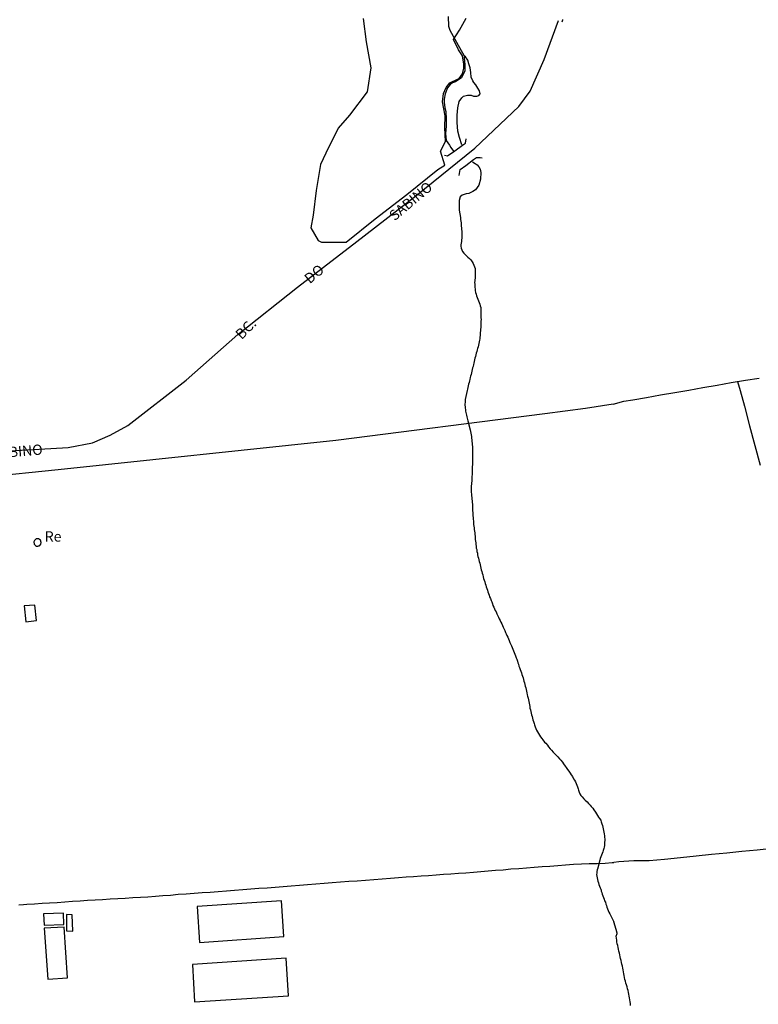
# Model space of a CAD drawing. Units: millimetres. Extents: x 183144 to 185556, y 1657654 to 1660429.
# Drawn here: x 184446 to 184625, y 1659425 to 1659664 of the extents above; entities that cross this region are included whole.
import ezdxf
from ezdxf.enums import TextEntityAlignment as Align

# ---------------------------------------------------------------- set-up
doc = ezdxf.new("R2010")
doc.units = ezdxf.units.MM
for name, color, linetype in [('V-ARROIO', 7, 'Continuous'), ('V-BANHADO', 102, 'Continuous'), ('V-EDIFICACAO', 2, 'Continuous'), ('V-EDIFICACAO_IDENTIFICADA', 40, 'Continuous'), ('V-EIXO_DE_LOGRADOURO', 3, 'Continuous'), ('V-LOTE', 1, 'Continuous'), ('V-NOME_DOS_LOGRADOUROS', 7, 'Continuous'), ('V-PONTE_VIADUTO_PASSARELA', 2, 'Continuous'), ('V-REFERENCIA', 42, 'Continuous')]:
    doc.layers.add(name, color=color, linetype=linetype)

msp = doc.modelspace()

# ---------------------------------------------------------------- linework, layer by layer
at = {"layer": 'V-ARROIO'}
for points in [[(184549.9, 1659664.57), (184550, 1659662.25), (184550.31, 1659661.28), (184550.31, 1659661.28), (184551.96, 1659658.3), (184553.8, 1659655.01), (184553.84, 1659654.42), (184554, 1659652.94), (184553.94, 1659651.39), (184553.16, 1659649.72), (184551.67, 1659648.68), (184551, 1659648.46), (184550.42, 1659648.05), (184549.73, 1659647.25), (184549.16, 1659645.8), (184548.93, 1659644.53), (184548.95, 1659643.75), (184549.13, 1659642.39), (184549.35, 1659641.52), (184549.45, 1659639.74), (184549.41, 1659637.96), (184549.3, 1659636.17), (184549.4, 1659634.52), (184550.22, 1659633.38), (184550.59, 1659632.8), (184551.18, 1659631.9)], [(184553.25, 1659633.45), (184552.65, 1659635.25), (184552.25, 1659636.77), (184552.07, 1659638.83), (184552.08, 1659640.61), (184552.23, 1659642.43), (184552.63, 1659643.91), (184553.24, 1659644.86), (184553.68, 1659645.26), (184554.58, 1659645.51), (184555.48, 1659645.5), (184556.05, 1659645.24), (184556.87, 1659645.24), (184557.38, 1659645.39), (184557.66, 1659645.81), (184557.5, 1659646.52), (184557.15, 1659647.15), (184556.63, 1659647.99), (184556.14, 1659648.52), (184555.88, 1659648.99), (184555.46, 1659649.83), (184555.4, 1659650.99), (184555.24, 1659652.13), (184554.93, 1659653.06), (184554.65, 1659653.93), (184554.09, 1659654.78), (184553.79, 1659655.02)], [(184555.81, 1659629.35), (184556.44, 1659628.93), (184556.99, 1659628.56), (184557.33, 1659628.07), (184557.67, 1659627.55), (184557.85, 1659626.72), (184557.75, 1659625.1), (184557.37, 1659623.67), (184556.51, 1659622.55), (184555.9, 1659622.12), (184554.93, 1659621.67), (184554.28, 1659621.53), (184553.3, 1659621.21), (184552.87, 1659620.81), (184552.6, 1659619.92), (184552.63, 1659617.71), (184552.78, 1659616.64), (184552.82, 1659616.44), (184552.82, 1659616.18), (184552.89, 1659615.8), (184552.95, 1659615.37), (184553.02, 1659614.94), (184553.06, 1659614.56), (184553.08, 1659614.13), (184553.1, 1659613.7), (184553.14, 1659613.32), (184553.16, 1659612.89), (184553.21, 1659612.47), (184553.21, 1659612.08), (184553.21, 1659611.65), (184553.21, 1659611.23), (184553.23, 1659610.84), (184553.19, 1659610.42), (184553.12, 1659610.03), (184553.06, 1659609.6), (184553.02, 1659609.22), (184553.02, 1659608.84), (184553.1, 1659608.41), (184553.25, 1659607.98), (184553.42, 1659607.6), (184553.72, 1659607.19), (184554.19, 1659606.7), (184554.68, 1659606.23), (184555.11, 1659605.87), (184555.45, 1659605.52), (184555.77, 1659605.08), (184555.98, 1659604.65), (184556.17, 1659604.23), (184556.32, 1659603.84), (184556.45, 1659603.41), (184556.45, 1659602.99), (184556.49, 1659602.6), (184556.47, 1659600.92), (184556.41, 1659600.79), (184556.39, 1659600.47), (184556.34, 1659600.04), (184556.39, 1659599.66), (184556.39, 1659599.27), (184556.41, 1659598.89), (184556.43, 1659598.46), (184556.49, 1659598.08), (184556.56, 1659597.65), (184556.69, 1659597.22), (184556.8, 1659596.84), (184556.97, 1659596.41), (184557.13, 1659595.99), (184557.28, 1659595.6), (184557.46, 1659595.18), (184557.58, 1659594.79), (184557.69, 1659594.41), (184557.82, 1659593.98), (184557.84, 1659593.6), (184557.86, 1659593.17), (184557.84, 1659592.74), (184557.88, 1659592.36), (184557.88, 1659591.93), (184557.88, 1659591.5), (184557.9, 1659591.12), (184557.88, 1659590.69), (184557.88, 1659590.31), (184557.84, 1659589.88), (184557.82, 1659589.5), (184557.82, 1659589.11), (184557.77, 1659588.73), (184557.75, 1659588.34), (184557.71, 1659587.96), (184557.69, 1659587.58), (184557.69, 1659587.19), (184557.6, 1659586.81), (184557.56, 1659586.42), (184557.5, 1659586.04), (184557.41, 1659585.66), (184557.35, 1659585.27), (184557.24, 1659584.84), (184557.16, 1659584.46), (184557.03, 1659584.08), (184556.96, 1659583.69), (184556.84, 1659583.31), (184556.71, 1659582.88), (184556.62, 1659582.5), (184556.52, 1659582.11), (184556.52, 1659582.11), (184556.39, 1659581.69), (184556.3, 1659581.3), (184556.19, 1659580.92), (184556.11, 1659580.53), (184556.05, 1659580.15), (184555.96, 1659579.72), (184555.85, 1659579.34), (184555.75, 1659578.95), (184555.66, 1659578.53), (184555.58, 1659578.14), (184555.47, 1659577.76), (184555.36, 1659577.37), (184555.28, 1659576.99), (184555.19, 1659576.56), (184555.08, 1659576.18), (184554.98, 1659575.79), (184554.89, 1659575.37), (184554.81, 1659574.98), (184554.72, 1659574.6), (184554.62, 1659574.21), (184554.49, 1659573.83), (184554.04, 1659571.7), (184554.08, 1659571.37), (184554.04, 1659571.31), (184554.02, 1659570.97), (184553.97, 1659570.63), (184553.99, 1659570.29), (184554.04, 1659569.94), (184554.08, 1659569.6), (184554.13, 1659569.22), (184554.15, 1659568.88), (184554.21, 1659568.54), (184554.27, 1659568.19), (184554.34, 1659567.85), (184554.42, 1659567.51), (184554.51, 1659567.17), (184554.6, 1659566.83), (184554.7, 1659566.49), (184555.24, 1659564.36), (184555.3, 1659563.93), (184555.41, 1659563.5), (184555.49, 1659563.11), (184555.55, 1659562.73), (184555.58, 1659562.3), (184555.64, 1659561.92), (184555.7, 1659561.49), (184555.75, 1659561.07), (184555.77, 1659560.68), (184555.79, 1659560.25), (184555.83, 1659559.83), (184555.85, 1659559.44), (184555.85, 1659559.02), (184555.85, 1659558.63), (184555.85, 1659558.25), (184555.85, 1659557.82), (184555.85, 1659557.44), (184555.85, 1659557.01), (184555.83, 1659556.58), (184555.79, 1659556.2), (184555.79, 1659555.81), (184555.75, 1659555.43), (184555.73, 1659555), (184555.77, 1659554.62), (184555.75, 1659554.23), (184555.73, 1659553.85), (184555.71, 1659553.47), (184555.66, 1659553.04), (184555.64, 1659552.66), (184555.64, 1659552.27), (184555.62, 1659551.89), (184555.58, 1659551.5), (184555.58, 1659551.12), (184555.53, 1659550.73), (184555.53, 1659550.35), (184555.51, 1659549.92), (184555.51, 1659549.54), (184555.53, 1659549.15), (184555.58, 1659548.77), (184555.6, 1659548.34), (184555.68, 1659547.96), (184555.68, 1659547.53), (184555.73, 1659547.11), (184555.75, 1659546.72), (184555.79, 1659546.29), (184555.81, 1659545.87), (184555.81, 1659545.48), (184555.83, 1659545.06), (184555.85, 1659544.67), (184555.88, 1659544.29), (184555.92, 1659543.86), (184555.94, 1659543.48), (184555.96, 1659543.05), (184556, 1659542.62), (184556.05, 1659542.24), (184556.07, 1659541.81), (184556.09, 1659541.38), (184556.15, 1659541), (184556.24, 1659540.57), (184556.26, 1659540.15), (184556.3, 1659539.76), (184556.3, 1659539.76), (184556.37, 1659539.34), (184556.37, 1659538.95), (184556.43, 1659538.57), (184556.47, 1659538.14), (184556.49, 1659537.76), (184556.56, 1659537.33), (184556.6, 1659536.9), (184556.62, 1659536.52), (184556.71, 1659536.09), (184556.75, 1659535.66), (184556.86, 1659535.28), (184556.9, 1659534.85), (184557.01, 1659534.43), (184557.07, 1659534.04), (184557.13, 1659533.61), (184557.24, 1659533.19), (184557.35, 1659532.8), (184557.46, 1659532.38), (184557.56, 1659531.99), (184557.67, 1659531.61), (184557.75, 1659531.18), (184557.84, 1659530.8), (184557.95, 1659530.37), (184558.07, 1659529.94), (184558.18, 1659529.56), (184558.29, 1659529.13), (184558.42, 1659528.71), (184558.52, 1659528.32), (184558.65, 1659527.89), (184558.8, 1659527.47), (184558.91, 1659527.08), (184559.04, 1659526.66), (184559.16, 1659526.27), (184559.29, 1659525.89), (184559.42, 1659525.46), (184559.55, 1659525.08), (184559.7, 1659524.65), (184559.85, 1659524.22), (184559.97, 1659523.84), (184560.15, 1659523.41), (184560.32, 1659522.98), (184560.47, 1659522.6), (184560.63, 1659522.17), (184560.79, 1659521.75), (184560.98, 1659521.36), (184561.17, 1659520.94), (184561.32, 1659520.55), (184561.53, 1659520.17), (184561.72, 1659519.74), (184561.92, 1659519.36), (184562.11, 1659518.93), (184562.32, 1659518.5), (184562.52, 1659518.12), (184562.71, 1659517.69), (184562.9, 1659517.26), (184563.07, 1659516.88), (184563.26, 1659516.45), (184563.46, 1659516.03), (184563.62, 1659515.64), (184563.82, 1659515.22), (184563.99, 1659514.83), (184564.16, 1659514.45), (184564.35, 1659514.02), (184564.54, 1659513.64), (184564.74, 1659513.21), (184564.9, 1659512.78), (184565.05, 1659512.4), (184565.25, 1659511.97), (184565.42, 1659511.54), (184565.57, 1659511.16), (184565.74, 1659510.73), (184565.91, 1659510.31), (184566.06, 1659509.92), (184566.21, 1659509.49), (184566.38, 1659509.07), (184566.55, 1659508.68), (184566.7, 1659508.26), (184566.82, 1659507.87), (184566.95, 1659507.49), (184567.08, 1659507.06), (184567.21, 1659506.68), (184567.38, 1659506.25), (184567.53, 1659505.82), (184567.66, 1659505.44), (184567.81, 1659505.01), (184567.98, 1659504.58), (184568.09, 1659504.2), (184568.17, 1659503.77), (184568.3, 1659503.35), (184568.4, 1659502.96), (184568.53, 1659502.54), (184568.6, 1659502.15), (184568.73, 1659501.77), (184568.79, 1659501.34), (184568.9, 1659500.96), (184568.98, 1659500.53), (184569.07, 1659500.1), (184569.17, 1659499.72), (184569.28, 1659499.29), (184569.37, 1659498.86), (184569.37, 1659498.86), (184569.45, 1659498.48), (184569.54, 1659498.05), (184569.62, 1659497.63), (184569.69, 1659497.24), (184569.75, 1659496.82), (184569.84, 1659496.43), (184569.94, 1659496.05), (184570.03, 1659495.62), (184570.15, 1659495.24), (184570.26, 1659494.81), (184570.37, 1659494.38), (184570.48, 1659494), (184570.58, 1659493.57), (184570.73, 1659493.14), (184570.86, 1659492.76), (184571.01, 1659492.33), (184571.16, 1659491.91), (184571.35, 1659491.52), (184571.57, 1659491.09), (184571.82, 1659490.67), (184572.06, 1659490.28), (184572.33, 1659489.86), (184572.61, 1659489.47), (184572.87, 1659489.13), (184573.27, 1659488.62), (184573.57, 1659488.32), (184573.98, 1659487.85), (184574.27, 1659487.48), (184574.68, 1659487), (184575, 1659486.65), (184575.41, 1659486.19), (184575.68, 1659485.86), (184576.16, 1659485.37), (184576.49, 1659485.03), (184576.88, 1659484.56), (184577.2, 1659484.2), (184577.63, 1659483.71), (184577.88, 1659483.34), (184578.25, 1659482.81), (184578.52, 1659482.45), (184578.87, 1659481.96), (184579.14, 1659481.57), (184579.51, 1659481.06), (184579.76, 1659480.68), (184580.02, 1659480.27), (184580.34, 1659479.74), (184580.57, 1659479.35), (184580.79, 1659478.97), (184580.98, 1659478.54), (184581.13, 1659478.16), (184581.25, 1659477.73), (184581.41, 1659477.31), (184581.51, 1659476.92), (184581.66, 1659476.49), (184581.85, 1659476.07), (184582.09, 1659475.68), (184582.38, 1659475.34), (184582.82, 1659474.87), (184583.11, 1659474.57), (184583.61, 1659474.12), (184583.97, 1659473.74), (184584.31, 1659473.34), (184584.58, 1659473.03), (184584.97, 1659472.57), (184585.25, 1659472.16), (184585.63, 1659471.63), (184585.85, 1659471.24), (184586.08, 1659470.82), (184586.34, 1659470.43), (184586.59, 1659470.05), (184586.89, 1659469.7), (184586.95, 1659469.57), (184587.04, 1659469.24), (184587.17, 1659468.81), (184587.3, 1659468.38), (184587.4, 1659468), (184587.51, 1659467.57), (184587.6, 1659467.14), (184587.66, 1659466.76), (184587.72, 1659466.33), (184587.79, 1659465.91), (184587.85, 1659465.52), (184587.89, 1659465.1), (184587.89, 1659464.71), (184587.85, 1659464.33), (184587.83, 1659463.94), (184587.81, 1659463.56), (184587.7, 1659463.17), (184587.64, 1659462.79), (184587.51, 1659462.36), (184587.38, 1659461.98), (184587.23, 1659461.6), (184587.08, 1659461.21), (184586.89, 1659460.83), (184586.74, 1659460.4), (184586.68, 1659460.02), (184586.32, 1659458.46), (184586.27, 1659458.35), (184586.21, 1659458.15), (184586.17, 1659458.01), (184586.17, 1659458.01), (184586.06, 1659457.62), (184585.95, 1659457.24), (184585.93, 1659456.86), (184585.89, 1659456.47), (184585.93, 1659456.09), (184586.02, 1659455.66), (184586.08, 1659455.28), (184586.19, 1659454.89), (184586.33, 1659454.47), (184586.46, 1659454.08), (184586.61, 1659453.7), (184586.79, 1659453.31), (184586.96, 1659452.93), (184587, 1659452.71), (184587.04, 1659452.5), (184587.17, 1659452.12), (184587.27, 1659451.73), (184587.42, 1659451.31), (184587.6, 1659450.92), (184587.72, 1659450.54), (184587.85, 1659450.15), (184588.02, 1659449.77), (184588.17, 1659449.34), (184588.3, 1659448.96), (184588.41, 1659448.57), (184588.55, 1659448.15), (184588.73, 1659447.76), (184588.9, 1659447.38), (184589.11, 1659446.99), (184589.3, 1659446.61), (184589.5, 1659446.18), (184590.06, 1659445)], [(184590.85, 1659442.18), (184590.85, 1659442.29), (184590.68, 1659443.14), (184590.06, 1659445)], [(184594.14, 1659424.73), (184594.1, 1659425.2), (184594.03, 1659425.67), (184593.97, 1659426.14), (184593.91, 1659426.56), (184593.82, 1659427.03), (184593.71, 1659427.5), (184593.63, 1659427.93), (184593.52, 1659428.39), (184593.39, 1659428.82), (184593.27, 1659429.25), (184593.14, 1659429.72), (184593.01, 1659430.18), (184592.88, 1659430.61), (184592.76, 1659431.08), (184592.67, 1659431.55), (184592.58, 1659432.02), (184592.54, 1659432.44), (184592.43, 1659432.91), (184592.31, 1659433.38), (184592.24, 1659433.81), (184592.14, 1659434.28), (184592.01, 1659434.74), (184591.95, 1659435.17), (184591.84, 1659435.64), (184591.73, 1659436.11), (184591.6, 1659436.58), (184591.6, 1659436.58), (184591.54, 1659437), (184591.43, 1659437.47), (184591.31, 1659437.94), (184591.22, 1659438.37), (184591.09, 1659438.83), (184591.01, 1659439.26), (184590.92, 1659439.69), (184590.84, 1659440.16), (184590.8, 1659440.62), (184590.71, 1659441.05), (184590.67, 1659441.52), (184590.85, 1659442.18)]]:
    msp.add_lwpolyline(points, dxfattribs=at)
at = {"layer": 'V-BANHADO'}
msp.add_lwpolyline([(184529.33, 1659664.09), (184530.01, 1659658.44), (184531.18, 1659652.11), (184530.3, 1659646.26), (184526.01, 1659640.61), (184523.29, 1659637.49), (184520.26, 1659631.45), (184518.99, 1659628.63), (184517.92, 1659622.39), (184517.24, 1659616.35), (184516.66, 1659613.33), (184518.41, 1659610.21), (184519.19, 1659609.82), (184524.45, 1659609.82), (184525.18, 1659609.87), (184532.19, 1659615.52), (184539.94, 1659621.36), (184547.4, 1659627.45), (184549.11, 1659628.52), (184548.04, 1659631.88), (184549.26, 1659634.22), (184549.12, 1659637.63), (184549.17, 1659640.43), (184548.56, 1659643.84), (184548.78, 1659645.86), (184549.44, 1659647.32), (184550.34, 1659648.46), (184552.17, 1659649.34), (184552.58, 1659649.53), (184553.39, 1659650.68), (184553.75, 1659651.99), (184553.75, 1659653.02), (184553.38, 1659655.04), (184552.44, 1659656.5), (184551.25, 1659658.98), (184552.68, 1659661.2), (184554.29, 1659664.17)], dxfattribs=at)
at = {"layer": 'V-EDIFICACAO'}
for points in [[(184447.16, 1659521.66), (184447.59, 1659517.79), (184450.12, 1659518.06), (184449.72, 1659521.83), (184447.16, 1659521.66)], [(184489.11, 1659448.72), (184489.68, 1659440), (184510.09, 1659441.44), (184509.53, 1659450.16), (184489.11, 1659448.72)], [(184451.82, 1659447), (184451.96, 1659444.19), (184456.76, 1659444.42), (184456.66, 1659447.14), (184451.82, 1659447)], [(184457.38, 1659446.79), (184457.45, 1659442.81), (184458.96, 1659442.75), (184458.81, 1659446.74), (184457.38, 1659446.79)], [(184451.99, 1659443.51), (184452.86, 1659431.14), (184457.66, 1659431.47), (184456.84, 1659443.7), (184451.99, 1659443.51)], [(184487.99, 1659434.72), (184488.4, 1659425.61), (184511.19, 1659427.08), (184510.67, 1659436.18), (184487.99, 1659434.72)]]:
    msp.add_lwpolyline(points, close=True, dxfattribs=at)
at = {"layer": 'V-EDIFICACAO_IDENTIFICADA'}
for points in [[(184450.97, 1659536.31), (184451.17, 1659536.61), (184451.28, 1659537.04), (184451.13, 1659537.57), (184450.6, 1659537.86), (184450.06, 1659537.86), (184449.66, 1659537.47), (184449.51, 1659537.18), (184449.55, 1659536.64), (184449.87, 1659536.31), (184450.13, 1659536.13), (184450.5, 1659536.16), (184450.75, 1659536.21)], [(184450.74, 1659536.21), (184450.98, 1659536.32)]]:
    msp.add_lwpolyline(points, close=True, dxfattribs=at)
at = {"layer": 'V-EIXO_DE_LOGRADOURO'}
msp.add_lwpolyline([(184373.82, 1659551.03), (184395.88, 1659554.34), (184412.44, 1659556.2), (184429, 1659557.96), (184445.17, 1659559.33), (184457.81, 1659560.02), (184463.69, 1659561.2), (184468, 1659563.06), (184472.31, 1659565.41), (184486.42, 1659576.38), (184498.96, 1659587.45), (184513.37, 1659598.91), (184527.78, 1659609.98), (184542.09, 1659621.05), (184556.4, 1659632.61), (184567.08, 1659642.7), (184569.82, 1659646.42), (184573.16, 1659654.16), (184576.64, 1659663.61)], dxfattribs=at)
at = {"layer": 'V-LOTE'}
for points in [[(184589.89, 1659570.59), (184592.48, 1659571.26), (184594.7, 1659571.63), (184598.01, 1659572.19), (184601.42, 1659572.79), (184604.83, 1659573.39), (184608.26, 1659573.97), (184611.69, 1659574.57), (184615.12, 1659575.17), (184618.55, 1659575.77), (184621.98, 1659576.37), (184625.29, 1659576.83)], [(184620.02, 1659576.03), (184620.72, 1659573.83), (184621.75, 1659570.06), (184622.98, 1659565.29), (184624.27, 1659560.52), (184625.56, 1659555.75)], [(184589.89, 1659570.59), (184583.24, 1659569.49), (184573.33, 1659568.19), (184522.67, 1659561.74), (184455.41, 1659554.64), (184437.98, 1659552.84), (184425.41, 1659551.67), (184391.66, 1659547.57)], [(184628.51, 1659462.77), (184624.82, 1659462.41), (184621.13, 1659462.05), (184617.44, 1659461.69), (184613.75, 1659461.33), (184610.06, 1659460.97), (184606.22, 1659460.53), (184602.38, 1659460.15), (184598.63, 1659459.86), (184594.94, 1659459.78), (184591.3, 1659459.61), (184590.04, 1659459.42)], [(184445.88, 1659449.13), (184447.03, 1659449.25), (184447.78, 1659449.3), (184449.63, 1659449.41), (184451.48, 1659449.52), (184453.33, 1659449.63), (184455.18, 1659449.74), (184457.03, 1659449.85), (184458.87, 1659450.03), (184460.69, 1659450.14), (184462.51, 1659450.25), (184464.33, 1659450.36), (184466.16, 1659450.47), (184467.99, 1659450.58), (184469.82, 1659450.69), (184471.65, 1659450.8), (184473.48, 1659450.91), (184475.31, 1659451.02), (184477.14, 1659451.13), (184478.97, 1659451.24), (184480.76, 1659451.4), (184482.61, 1659451.53), (184484.51, 1659451.72), (184486.42, 1659451.84), (184488.35, 1659451.99), (184490.28, 1659452.14), (184492.24, 1659452.26), (184494.21, 1659452.42), (184496.18, 1659452.58), (184498.15, 1659452.74), (184500.12, 1659452.87), (184502.09, 1659453), (184504.06, 1659453.17), (184506.03, 1659453.29), (184508, 1659453.42), (184509.94, 1659453.59), (184511.89, 1659453.78), (184513.85, 1659453.94), (184515.81, 1659454.1), (184517.82, 1659454.25), (184519.83, 1659454.4), (184521.84, 1659454.55), (184523.85, 1659454.7), (184525.86, 1659454.85), (184527.87, 1659455), (184529.88, 1659455.15), (184531.89, 1659455.3), (184533.9, 1659455.45), (184535.91, 1659455.6), (184537.92, 1659455.75), (184539.74, 1659455.91), (184541.55, 1659456.04), (184543.36, 1659456.17), (184545.17, 1659456.3), (184546.98, 1659456.43), (184548.79, 1659456.56), (184550.6, 1659456.69), (184552.41, 1659456.82), (184554.22, 1659456.95), (184556.03, 1659457.08), (184557.82, 1659457.23), (184559.61, 1659457.38), (184561.4, 1659457.53), (184563.27, 1659457.66), (184565.14, 1659457.84), (184567.02, 1659458), (184568.9, 1659458.16), (184570.8, 1659458.29), (184572.7, 1659458.42), (184574.6, 1659458.55), (184576.5, 1659458.68), (184578.4, 1659458.83), (184580.3, 1659458.98), (184582.21, 1659459.1), (184584.14, 1659459.15), (184586.07, 1659459.21), (184588, 1659459.27), (184589.7, 1659459.38), (184590.04, 1659459.42)]]:
    msp.add_lwpolyline(points, dxfattribs=at)
at = {"layer": 'V-PONTE_VIADUTO_PASSARELA'}
for points in [[(184549.03, 1659630.95), (184549.77, 1659630.73), (184551.52, 1659631.99), (184553.42, 1659633.35), (184554.12, 1659633.83), (184554.26, 1659634.87)], [(184552.62, 1659626.01), (184552.86, 1659627.44), (184554.24, 1659628.46), (184556.07, 1659629.87), (184556.8, 1659630.4), (184557.69, 1659630.34), (184558.15, 1659630.3)]]:
    msp.add_lwpolyline(points, dxfattribs=at)
at = {"layer": 'V-REFERENCIA'}
msp.add_lwpolyline([(184577.52, 1659663.27), (184577.63, 1659663.54), (184577.69, 1659663.78), (184577.69, 1659663.84)], dxfattribs=at)

# ---------------------------------------------------------------- texts
at = {"layer": 'V-NOME_DOS_LOGRADOUROS'}
for s, rotation, p in [('SABINO', 40, (184537.42, 1659614.26)), ('DO', 40, (184516.88, 1659599.01)), ('BC.', 45, (184500.42, 1659585.52)), ('SABINO', 5, (184439.51, 1659556.51))]:
    msp.add_text(s, height=2.5, rotation=rotation, dxfattribs=at).set_placement(p, align=Align.BOTTOM_LEFT)
msp.add_text('Re', height=2.5, dxfattribs=at).set_placement((184452.14, 1659536.44), align=Align.BOTTOM_LEFT)

doc.saveas('drawing.dxf')
